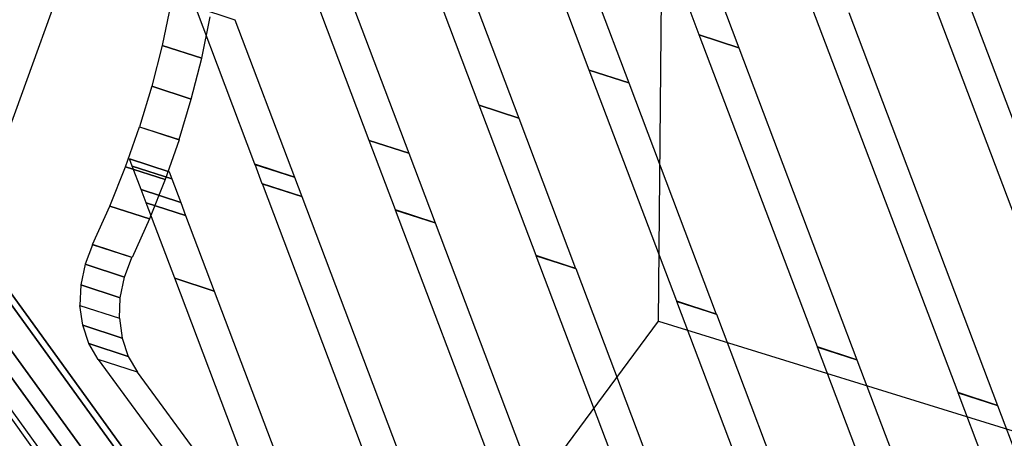
# Model space of a CAD drawing. Extents: x 44225 to 56146, y 6527 to 19161.
# Drawn here: x 50975 to 51394, y 13666 to 13844 of the extents above; entities that cross this region are included whole.
import ezdxf

# ---------------------------------------------------------------- set-up
doc = ezdxf.new("R2010")
doc.units = 0
doc.header["$LTSCALE"] = 350
doc.header["$MEASUREMENT"] = 0
doc.layers.add('UFO-M6-01', color=7, linetype='CONTINUOUS')

msp = doc.modelspace()

# ---------------------------------------------------------------- linework, layer by layer
at = {"layer": 'UFO-M6-01'}
for p, q in [((51246.95854, 13715.73133), (51249.32492, 13978.53552)), ((51264.29515, 13837.42016), (51226.11513, 13938.28573)), ((51242.89615, 13932.83325), (51281.07617, 13831.96767)), ((51217.54491, 13822.45833), (51179.3649, 13923.32391)), ((51196.14592, 13917.87143), (51234.32594, 13817.00585)), ((51170.79468, 13807.49651), (51132.61467, 13908.36209)), ((51149.39569, 13902.9096), (51187.5757, 13802.04403)), ((50939.30768, 13709.78713), (51007.35086, 13898.10928)), ((51124.04445, 13792.53469), (51085.86444, 13893.40027)), ((51102.64546, 13887.94778), (51140.82547, 13787.0822)), ((51873.72767, 12433.10153), (50831.80344, 13871.53587)), ((51434.03593, 13665.9289), (51357.79818, 13867.33701)), ((51374.5792, 13861.88453), (51450.81695, 13660.47641)), ((51039.69406, 13850.57289), (51036.05523, 13832.98187)), ((51374.26957, 13685.35365), (51311.04795, 13852.37519)), ((51075.44403, 13782.46078), (51050.12856, 13849.34026)), ((51050.12856, 13849.34026), (51066.90958, 13843.88777)), ((51327.82897, 13846.92271), (51391.05059, 13679.90116)), ((51052.82445, 13827.53322), (51056.46328, 13845.12424)), ((51066.90958, 13843.88777), (51092.22505, 13777.00829)), ((51281.07617, 13831.96767), (51264.29515, 13837.42016)), ((51264.29772, 13837.41337), (51264.29515, 13837.42016)), ((51264.29515, 13837.42016), (51281.07617, 13831.96767)), ((51281.07874, 13831.96088), (51264.29772, 13837.41337)), ((51314.5032, 13704.7784), (51264.29772, 13837.41337)), ((51264.29772, 13837.41337), (51281.07874, 13831.96088)), ((51036.05523, 13832.98187), (51031.64316, 13815.57965)), ((51036.05523, 13832.98187), (51052.82445, 13827.53322)), ((51052.82445, 13827.53322), (51036.05523, 13832.98187)), ((51281.07617, 13831.96767), (51281.07874, 13831.96088)), ((51281.07874, 13831.96088), (51331.28422, 13699.32591)), ((51048.41237, 13810.131), (51052.82445, 13827.53322)), ((51234.32594, 13817.00585), (51217.54491, 13822.45833)), ((51217.54748, 13822.45155), (51217.54491, 13822.45833)), ((51217.54491, 13822.45833), (51234.32594, 13817.00585)), ((51234.3285, 13816.99906), (51217.54748, 13822.45155)), ((51254.73683, 13724.20315), (51217.54748, 13822.45155)), ((51217.54748, 13822.45155), (51234.3285, 13816.99906)), ((51031.64316, 13815.57965), (51026.45783, 13798.36625)), ((51031.64316, 13815.57965), (51048.41237, 13810.131)), ((51048.41237, 13810.131), (51031.64316, 13815.57965)), ((51234.32594, 13817.00585), (51234.3285, 13816.99906)), ((51234.3285, 13816.99906), (51271.51785, 13718.75066)), ((50907.77651, 13811.21164), (51831.34624, 12536.17227)), ((51831.34624, 12536.17227), (50907.77651, 13811.21164)), ((51043.22705, 13792.9176), (51048.41237, 13810.131)), ((50888.93483, 13806.42841), (51812.50456, 12531.38904)), ((51812.50456, 12531.38904), (50888.93483, 13806.42841)), ((51187.5757, 13802.04403), (51170.79468, 13807.49651)), ((51170.79725, 13807.48972), (51170.79468, 13807.49651)), ((51170.79468, 13807.49651), (51187.5757, 13802.04403)), ((51187.57827, 13802.03724), (51170.79725, 13807.48972)), ((51194.97047, 13743.6279), (51170.79725, 13807.48972)), ((51170.79725, 13807.48972), (51187.57827, 13802.03724)), ((50916.77943, 13803.4747), (51840.34916, 12528.43533)), ((51840.34916, 12528.43533), (50916.77943, 13803.4747)), ((51187.5757, 13802.04403), (51187.57827, 13802.03724)), ((51187.57827, 13802.03724), (51211.75149, 13738.17541)), ((51020.51481, 13781.33001), (51026.43755, 13798.30382)), ((51026.43755, 13798.30382), (51043.20677, 13792.85517)), ((51026.45783, 13798.36625), (51043.22705, 13792.9176)), ((51043.20677, 13792.85517), (51037.28402, 13775.88137)), ((51140.82547, 13787.0822), (51124.04445, 13792.53469)), ((51124.04702, 13792.5279), (51124.04445, 13792.53469)), ((51124.04445, 13792.53469), (51140.82547, 13787.0822)), ((51140.82804, 13787.07542), (51124.04702, 13792.5279)), ((51135.2041, 13763.05265), (51124.04702, 13792.5279)), ((51124.04702, 13792.5279), (51140.82804, 13787.07542)), ((50910.66979, 13787.74979), (51834.23953, 12512.71042)), ((51834.23953, 12512.71042), (50910.66979, 13787.74979)), ((51022.19068, 13784.67916), (51022.18384, 13784.69722)), ((51022.18384, 13784.69722), (51038.96486, 13779.24474)), ((51038.9717, 13779.22668), (51022.19068, 13784.67916)), ((51023.3337, 13781.65949), (51022.19068, 13784.67916)), ((51022.19068, 13784.67916), (51038.9717, 13779.22668)), ((51140.82547, 13787.0822), (51140.82804, 13787.07542)), ((51140.82804, 13787.07542), (51151.98512, 13757.60016)), ((51013.85551, 13764.65796), (51020.51481, 13781.33001)), ((51020.51481, 13781.33001), (51037.28402, 13775.88137)), ((51037.28402, 13775.88137), (51020.51481, 13781.33001)), ((51040.11472, 13776.20701), (51023.3337, 13781.65949)), ((51023.33588, 13781.65374), (51023.3337, 13781.65949)), ((51023.3337, 13781.65949), (51040.11472, 13776.20701)), ((51040.1169, 13776.20125), (51023.33588, 13781.65374)), ((51027.11033, 13771.68223), (51023.33588, 13781.65374)), ((51023.33588, 13781.65374), (51040.1169, 13776.20125)), ((51092.22505, 13777.00829), (51075.44403, 13782.46078)), ((51075.45729, 13782.42575), (51075.44404, 13782.46075)), ((51075.44404, 13782.46075), (51092.22506, 13777.00827)), ((51092.23831, 13776.97326), (51075.45729, 13782.42575)), ((51075.47011, 13782.39187), (51075.45732, 13782.42567)), ((51075.45732, 13782.42567), (51092.23834, 13776.97319)), ((51092.25113, 13776.93939), (51075.47011, 13782.39187)), ((51075.48339, 13782.3568), (51075.47014, 13782.3918)), ((51075.47014, 13782.3918), (51092.25116, 13776.93931)), ((51092.26441, 13776.90431), (51075.48339, 13782.3568)), ((51078.59676, 13774.13177), (51075.4834, 13782.35678)), ((51075.4834, 13782.35678), (51092.26442, 13776.90429)), ((51037.28402, 13775.88137), (51030.62473, 13759.20931)), ((51038.96486, 13779.24474), (51038.9717, 13779.22668)), ((51038.9717, 13779.22668), (51040.11472, 13776.20701)), ((51040.11472, 13776.20701), (51040.1169, 13776.20125)), ((51040.1169, 13776.20125), (51043.89135, 13766.22974)), ((51092.22506, 13777.00827), (51092.23831, 13776.97326)), ((51092.23834, 13776.97319), (51092.25113, 13776.93939)), ((51092.25116, 13776.93931), (51092.26441, 13776.90431)), ((51092.26442, 13776.90429), (51095.37778, 13768.67928)), ((51043.89135, 13766.22974), (51027.11033, 13771.68223)), ((51027.11359, 13771.67361), (51027.11033, 13771.68223)), ((51027.11033, 13771.68223), (51043.89135, 13766.22974)), ((51043.89461, 13766.22113), (51027.11359, 13771.67361)), ((51029.22552, 13766.09421), (51027.11359, 13771.67361)), ((51027.11359, 13771.67361), (51043.89461, 13766.22113)), ((51078.60121, 13774.12001), (51078.59676, 13774.13177)), ((51078.59676, 13774.13177), (51095.37778, 13768.67928)), ((51095.37778, 13768.67928), (51078.59676, 13774.13177)), ((51211.12155, 13424.02216), (51078.60121, 13774.12001)), ((51078.60121, 13774.12001), (51095.38223, 13768.66752)), ((51095.38223, 13768.66752), (51078.60121, 13774.12001)), ((51095.37778, 13768.67928), (51095.38223, 13768.66752)), ((51095.38223, 13768.66752), (51227.90257, 13418.56968)), ((51006.45967, 13748.28766), (51013.85551, 13764.65796)), ((51013.85551, 13764.65796), (51030.62473, 13759.20931)), ((51030.62473, 13759.20931), (51013.85551, 13764.65796)), ((51029.22939, 13766.084), (51029.22552, 13766.09421)), ((51029.22552, 13766.09421), (51046.00654, 13760.64173)), ((51046.00654, 13760.64173), (51029.22552, 13766.09421)), ((51041.37323, 13734.00189), (51029.22939, 13766.084)), ((51029.22939, 13766.084), (51046.01041, 13760.63151)), ((51046.01041, 13760.63151), (51029.22939, 13766.084)), ((51043.89135, 13766.22974), (51043.89461, 13766.22113)), ((51043.89461, 13766.22113), (51046.00654, 13760.64173)), ((51151.98512, 13757.60016), (51135.2041, 13763.05265)), ((51135.2512, 13762.92823), (51135.2041, 13763.05265)), ((51135.2041, 13763.05265), (51151.98512, 13757.60016)), ((51176.95426, 13652.75532), (51135.2512, 13762.92823)), ((51135.2512, 13762.92823), (51152.03222, 13757.47574)), ((51152.03222, 13757.47574), (51135.2512, 13762.92823)), ((51030.62473, 13759.20931), (51023.22889, 13742.83901)), ((51046.00654, 13760.64173), (51046.01041, 13760.63151)), ((51046.01041, 13760.63151), (51058.15425, 13728.5494)), ((51151.98512, 13757.60016), (51152.03222, 13757.47574)), ((51152.03222, 13757.47574), (51193.73528, 13647.30283)), ((51085.38142, 13518.16705), (50917.20083, 13749.64778)), ((51085.38142, 13518.16705), (50917.20083, 13749.64778)), ((51085.38142, 13518.16705), (50917.20083, 13749.64778)), ((51085.38142, 13518.16705), (50917.20083, 13749.64778)), ((51085.38142, 13518.16705), (50917.20083, 13749.64778)), ((51085.38142, 13518.16705), (50917.20083, 13749.64778)), ((51006.41709, 13748.20525), (51003.2338, 13739.89257)), ((51023.18631, 13742.7566), (51006.41709, 13748.20525)), ((51023.22889, 13742.83901), (51006.45967, 13748.28766)), ((51020.00302, 13734.44392), (51023.18631, 13742.7566)), ((51211.75149, 13738.17541), (51194.97047, 13743.6279)), ((51195.01276, 13743.51616), (51194.97047, 13743.6279)), ((51194.97047, 13743.6279), (51211.75149, 13738.17541)), ((51211.79378, 13738.06368), (51195.01276, 13743.51616)), ((51285.28604, 13505.0284), (51195.01276, 13743.51616)), ((51195.01276, 13743.51616), (51211.79378, 13738.06368)), ((51003.2338, 13739.89257), (51001.4227, 13731.13642)), ((51003.2338, 13739.89257), (51020.00302, 13734.44392)), ((51020.00302, 13734.44392), (51003.2338, 13739.89257)), ((51211.75149, 13738.17541), (51211.79378, 13738.06368)), ((51211.79378, 13738.06368), (51302.06706, 13499.57592)), ((51018.19192, 13725.68777), (51020.00302, 13734.44392)), ((51041.37768, 13733.99013), (51041.37323, 13734.00189)), ((51041.37323, 13734.00189), (51058.15425, 13728.5494)), ((51058.15425, 13728.5494), (51041.37323, 13734.00189)), ((51102.78977, 13571.74908), (51041.37768, 13733.99013)), ((51041.37768, 13733.99013), (51058.1587, 13728.53764)), ((51058.1587, 13728.53764), (51041.37768, 13733.99013)), ((51001.4227, 13731.13642), (51001.07031, 13722.39376)), ((51001.4227, 13731.13642), (51018.19192, 13725.68777)), ((51018.19192, 13725.68777), (51001.4227, 13731.13642)), ((51017.83953, 13716.94512), (51018.19192, 13725.68777)), ((51058.15425, 13728.5494), (51058.1587, 13728.53764)), ((51058.1587, 13728.53764), (51119.57079, 13566.2966)), ((51001.07031, 13722.39376), (51017.83953, 13716.94512)), ((51002.25392, 13713.99186), (51001.07031, 13722.39376)), ((51001.07031, 13722.39376), (51017.83953, 13716.94512)), ((51271.51785, 13718.75066), (51254.73683, 13724.20315)), ((51254.77433, 13724.1041), (51254.73683, 13724.20315)), ((51254.73683, 13724.20315), (51271.51786, 13718.75066)), ((51271.55535, 13718.65162), (51254.77433, 13724.1041)), ((51393.61782, 13357.30148), (51254.77433, 13724.1041)), ((51254.77433, 13724.1041), (51271.55535, 13718.65162)), ((51017.83953, 13716.94512), (51019.02313, 13708.54321)), ((51271.51786, 13718.75066), (51271.55535, 13718.65162)), ((51271.55535, 13718.65162), (51410.39884, 13351.849)), ((51004.86648, 13706.21705), (51002.25392, 13713.99186)), ((51002.25392, 13713.99186), (51019.02313, 13708.54321)), ((51019.02313, 13708.54321), (51002.25392, 13713.99186)), ((51090.57168, 13504.5092), (51246.95854, 13715.73133)), ((51246.95854, 13715.73133), (51490.5927, 13640.29015)), ((51019.02313, 13708.54321), (51021.6357, 13700.7684)), ((51008.7795, 13699.47861), (51004.86648, 13706.21705)), ((51004.86648, 13706.21705), (51021.6357, 13700.7684)), ((51021.6357, 13700.7684), (51004.86648, 13706.21705)), ((51331.28422, 13699.32591), (51314.5032, 13704.7784)), ((51314.53589, 13704.69204), (51314.5032, 13704.7784)), ((51314.5032, 13704.7784), (51331.28422, 13699.32591)), ((51331.31691, 13699.23956), (51314.53589, 13704.69204)), ((51467.92347, 13299.46623), (51314.53589, 13704.69204)), ((51314.53589, 13704.69204), (51331.31691, 13699.23956)), ((51021.6357, 13700.7684), (51025.54871, 13694.02996)), ((51008.7795, 13699.47861), (51375.25941, 13199.92092)), ((51025.54871, 13694.02996), (51008.7795, 13699.47861)), ((51025.54871, 13694.02996), (51008.7795, 13699.47861)), ((51331.28422, 13699.32591), (51331.31691, 13699.23956)), ((51331.31691, 13699.23956), (51484.70449, 13294.01375)), ((51392.02863, 13194.47227), (51025.54871, 13694.02996)), ((51391.05059, 13679.90116), (51374.26957, 13685.35365)), ((51374.29745, 13685.27998), (51374.26957, 13685.35365)), ((51374.26957, 13685.35365), (51391.05059, 13679.90116)), ((51391.07847, 13679.8275), (51374.29745, 13685.27998)), ((51505.147, 13339.59611), (51374.29745, 13685.27998)), ((51374.29745, 13685.27998), (51391.07847, 13679.82749)), ((51391.05059, 13679.90116), (51391.07847, 13679.8275)), ((51391.07847, 13679.82749), (51521.92802, 13334.14363))]:
    msp.add_line(p, q, dxfattribs=at)

doc.saveas('drawing.dxf')
